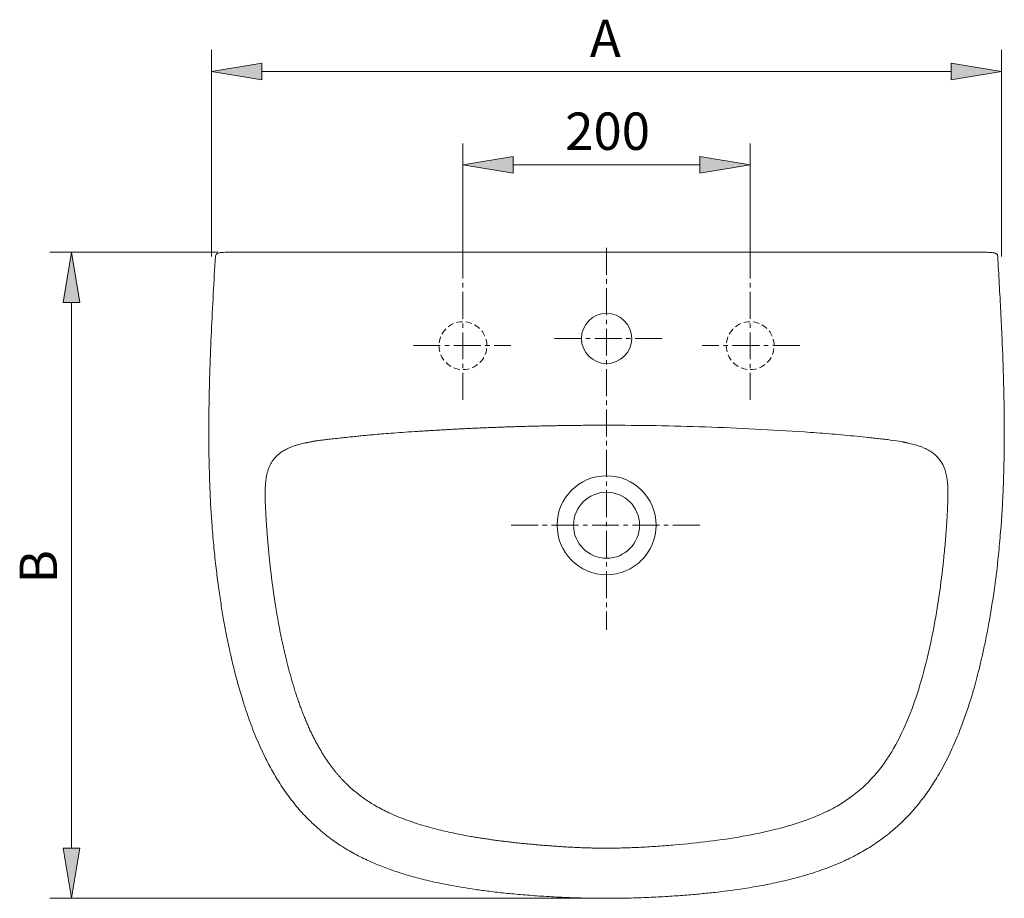
# Model space of a CAD drawing. Units: millimetres. Extents: x 30 to 193, y 52 to 225.
# Drawn here: x 30 to 96, y 52 to 111 of the extents above; entities that cross this region are included whole.
import ezdxf

# ---------------------------------------------------------------- set-up
doc = ezdxf.new("R2010")
doc.units = ezdxf.units.MM
doc.header["$MEASUREMENT"] = 0
for name, pattern in [('AI-Linetype-1', [2.702937, 1.801958, -0.300326, 0.300326, -0.300326]), ('AI-Linetype-18', [0.630685, 0.420457, -0.210228]), ('AI-Linetype-19', [0.630685, 0.420457, -0.210228]), ('AI-Linetype-2', [2.702937, 1.801958, -0.300326, 0.300326, -0.300326]), ('AI-Linetype-3', [2.702937, 1.801958, -0.300326, 0.300326, -0.300326]), ('AI-Linetype-4', [2.702937, 1.801958, -0.300326, 0.300326, -0.300326]), ('AI-Linetype-5', [2.702937, 1.801958, -0.300326, 0.300326, -0.300326]), ('AI-Linetype-6', [2.702937, 1.801958, -0.300326, 0.300326, -0.300326]), ('AI-Linetype-7', [2.702937, 1.801958, -0.300326, 0.300326, -0.300326])]:
    doc.linetypes.add(name, pattern=pattern)
for name, color, linetype in [('COTAS', 7, 'Continuous'), ('EJES', 7, 'Continuous'), ('PE_U+00C7A', 7, 'Continuous')]:
    doc.layers.add(name, color=color, linetype=linetype)

# ---------------------------------------------------------------- blocks, each defined once
blk = doc.blocks.new('block 37')
at = {"color": 7, "lineweight": 9, "true_color": 0xffffff}
blk.add_open_spline([(42.989, 77.266), (43.029, 76.778), (43.068, 76.29), (43.115, 75.803), (43.158, 75.35), (43.206, 74.897), (43.26, 74.445), (43.309, 74.027), (43.362, 73.61), (43.419, 73.193), (43.472, 72.809), (43.528, 72.426), (43.588, 72.044), (43.643, 71.695), (43.701, 71.346), (43.762, 70.999), (43.818, 70.684), (43.876, 70.369), (43.937, 70.056), (43.992, 69.775), (44.049, 69.495), (44.109, 69.215), (44.157, 68.988), (44.207, 68.76), (44.259, 68.534), (44.305, 68.334), (44.352, 68.134), (44.4, 67.935), (44.447, 67.742), (44.496, 67.55), (44.545, 67.357), (44.595, 67.164), (44.646, 66.971), (44.699, 66.779), (44.752, 66.586), (44.807, 66.393), (44.863, 66.2), (44.919, 66.006), (44.977, 65.813), (45.037, 65.62), (45.175, 65.178), (45.322, 64.738), (45.479, 64.303), (45.639, 63.86), (45.81, 63.422), (45.994, 62.989), (46.179, 62.552), (46.377, 62.121), (46.59, 61.698), (46.751, 61.378), (46.92, 61.062), (47.098, 60.752), (47.278, 60.439), (47.468, 60.131), (47.667, 59.83), (47.869, 59.525), (48.081, 59.228), (48.304, 58.939), (48.527, 58.65), (48.759, 58.371), (49.003, 58.101), (49.247, 57.832), (49.501, 57.573), (49.766, 57.326), (50.031, 57.078), (50.306, 56.841), (50.59, 56.616), (50.877, 56.389), (51.174, 56.174), (51.478, 55.972), (51.782, 55.771), (52.094, 55.582), (52.412, 55.405), (52.725, 55.231), (53.045, 55.069), (53.369, 54.918), (53.683, 54.771), (54.001, 54.635), (54.323, 54.508), (54.634, 54.386), (54.949, 54.271), (55.266, 54.165), (55.573, 54.062), (55.881, 53.966), (56.192, 53.876), (56.36, 53.827), (56.529, 53.781), (56.699, 53.735), (56.865, 53.691), (57.031, 53.648), (57.198, 53.607), (57.369, 53.565), (57.539, 53.525), (57.711, 53.486), (57.908, 53.441), (58.105, 53.398), (58.303, 53.357), (58.529, 53.311), (58.755, 53.266), (58.981, 53.224), (59.235, 53.177), (59.49, 53.132), (59.745, 53.09), (60.028, 53.043), (60.311, 53), (60.595, 52.958), (60.906, 52.913), (61.218, 52.872), (61.531, 52.833), (61.888, 52.789), (62.246, 52.748), (62.604, 52.711), (62.992, 52.671), (63.381, 52.635), (63.771, 52.602), (64.191, 52.567), (64.611, 52.535), (65.032, 52.508), (65.483, 52.478), (65.935, 52.454), (66.387, 52.433), (66.87, 52.411), (67.353, 52.393), (67.836, 52.383), (68.351, 52.372), (68.866, 52.368), (69.381, 52.364)], degree=3, knots=[0, 0, 0, 0, 1, 1, 1, 2, 2, 2, 3, 3, 3, 4, 4, 4, 5, 5, 5, 6, 6, 6, 7, 7, 7, 8, 8, 8, 9, 9, 9, 10, 10, 10, 11, 11, 11, 12, 12, 12, 13, 13, 13, 14, 14, 14, 15, 15, 15, 16, 16, 16, 17, 17, 17, 18, 18, 18, 19, 19, 19, 20, 20, 20, 21, 21, 21, 22, 22, 22, 23, 23, 23, 24, 24, 24, 25, 25, 25, 26, 26, 26, 27, 27, 27, 28, 28, 28, 29, 29, 29, 30, 30, 30, 31, 31, 31, 32, 32, 32, 33, 33, 33, 34, 34, 34, 35, 35, 35, 36, 36, 36, 37, 37, 37, 38, 38, 38, 39, 39, 39, 40, 40, 40, 41, 41, 41, 42, 42, 42, 42], dxfattribs=at)
blk = doc.blocks.new('block 38')
at = {"color": 7, "lineweight": 9, "true_color": 0xffffff}
blk.add_open_spline([(69.381, 52.364), (69.87, 52.368), (70.359, 52.371), (70.848, 52.381), (71.303, 52.39), (71.757, 52.406), (72.212, 52.425), (72.632, 52.444), (73.051, 52.465), (73.471, 52.491), (73.857, 52.515), (74.242, 52.542), (74.627, 52.572), (74.978, 52.6), (75.33, 52.63), (75.68, 52.664), (75.997, 52.694), (76.314, 52.726), (76.631, 52.762), (76.914, 52.793), (77.196, 52.827), (77.478, 52.864), (77.707, 52.893), (77.936, 52.925), (78.164, 52.958), (78.366, 52.987), (78.567, 53.017), (78.768, 53.049), (78.963, 53.08), (79.158, 53.113), (79.352, 53.147), (79.548, 53.181), (79.744, 53.217), (79.939, 53.254), (80.136, 53.292), (80.333, 53.331), (80.529, 53.372), (80.727, 53.413), (80.924, 53.456), (81.121, 53.502), (81.575, 53.606), (82.027, 53.721), (82.475, 53.849), (82.933, 53.979), (83.387, 54.123), (83.835, 54.282), (84.286, 54.442), (84.732, 54.619), (85.168, 54.815), (85.497, 54.962), (85.821, 55.121), (86.139, 55.29), (86.46, 55.462), (86.774, 55.645), (87.081, 55.84), (87.389, 56.037), (87.689, 56.246), (87.98, 56.467), (88.269, 56.687), (88.549, 56.919), (88.818, 57.162), (89.087, 57.405), (89.346, 57.658), (89.594, 57.922), (89.843, 58.188), (90.081, 58.463), (90.308, 58.747), (90.536, 59.033), (90.753, 59.328), (90.959, 59.629), (91.164, 59.928), (91.359, 60.234), (91.544, 60.546), (91.784, 60.951), (92.008, 61.367), (92.218, 61.789), (92.418, 62.191), (92.604, 62.6), (92.779, 63.013), (92.945, 63.407), (93.101, 63.806), (93.248, 64.207), (93.308, 64.371), (93.366, 64.534), (93.423, 64.699), (93.478, 64.86), (93.533, 65.022), (93.586, 65.184), (93.64, 65.35), (93.693, 65.517), (93.744, 65.684), (93.804, 65.877), (93.862, 66.071), (93.918, 66.265), (93.982, 66.486), (94.044, 66.709), (94.105, 66.931), (94.172, 67.182), (94.237, 67.433), (94.3, 67.685), (94.37, 67.965), (94.437, 68.245), (94.501, 68.526), (94.572, 68.835), (94.639, 69.144), (94.704, 69.454), (94.777, 69.808), (94.847, 70.162), (94.913, 70.518), (94.984, 70.903), (95.051, 71.289), (95.115, 71.676), (95.183, 72.093), (95.247, 72.51), (95.306, 72.929), (95.37, 73.378), (95.428, 73.827), (95.483, 74.278), (95.541, 74.759), (95.594, 75.241), (95.64, 75.723), (95.689, 76.237), (95.731, 76.752), (95.773, 77.266)], degree=3, knots=[0, 0, 0, 0, 1, 1, 1, 2, 2, 2, 3, 3, 3, 4, 4, 4, 5, 5, 5, 6, 6, 6, 7, 7, 7, 8, 8, 8, 9, 9, 9, 10, 10, 10, 11, 11, 11, 12, 12, 12, 13, 13, 13, 14, 14, 14, 15, 15, 15, 16, 16, 16, 17, 17, 17, 18, 18, 18, 19, 19, 19, 20, 20, 20, 21, 21, 21, 22, 22, 22, 23, 23, 23, 24, 24, 24, 25, 25, 25, 26, 26, 26, 27, 27, 27, 28, 28, 28, 29, 29, 29, 30, 30, 30, 31, 31, 31, 32, 32, 32, 33, 33, 33, 34, 34, 34, 35, 35, 35, 36, 36, 36, 37, 37, 37, 38, 38, 38, 39, 39, 39, 40, 40, 40, 41, 41, 41, 41], dxfattribs=at)
blk = doc.blocks.new('block 39')
at = {"color": 7, "lineweight": 9, "true_color": 0xffffff}
blk.add_open_spline([(95.867, 78.723), (95.885, 79.067), (95.902, 79.412), (95.917, 79.757), (95.933, 80.137), (95.946, 80.518), (95.956, 80.899), (95.968, 81.317), (95.976, 81.734), (95.982, 82.151), (95.989, 82.604), (95.992, 83.058), (95.992, 83.511), (95.992, 84), (95.989, 84.489), (95.983, 84.978), (95.976, 85.504), (95.966, 86.029), (95.953, 86.554), (95.94, 87.082), (95.924, 87.611), (95.906, 88.139), (95.886, 88.699), (95.864, 89.259), (95.84, 89.819), (95.814, 90.411), (95.785, 91.003), (95.755, 91.595), (95.723, 92.218), (95.689, 92.841), (95.654, 93.464), (95.62, 94.078), (95.584, 94.693), (95.552, 95.305)], degree=3, knots=[0, 0, 0, 0, 1, 1, 1, 2, 2, 2, 3, 3, 3, 4, 4, 4, 5, 5, 5, 6, 6, 6, 7, 7, 7, 8, 8, 8, 9, 9, 9, 10, 10, 10, 11, 11, 11, 11], dxfattribs=at)
blk = doc.blocks.new('block 40')
at = {"color": 7, "lineweight": 9, "true_color": 0xffffff}
blk.add_open_spline([(43.21, 95.305), (43.165, 94.471), (43.117, 93.634), (43.071, 92.797), (43.025, 91.947), (42.981, 91.097), (42.942, 90.247), (42.904, 89.424), (42.871, 88.601), (42.844, 87.777), (42.818, 86.982), (42.798, 86.186), (42.785, 85.39), (42.773, 84.622), (42.768, 83.854), (42.771, 83.086), (42.774, 82.345), (42.784, 81.604), (42.807, 80.863), (42.829, 80.149), (42.862, 79.436), (42.895, 78.723)], degree=3, knots=[0, 0, 0, 0, 1, 1, 1, 2, 2, 2, 3, 3, 3, 4, 4, 4, 5, 5, 5, 6, 6, 6, 7, 7, 7, 7], dxfattribs=at)
blk = doc.blocks.new('block 41')
at = {"color": 7, "lineweight": 9, "true_color": 0xffffff}
blk.add_lwpolyline([(42.895, 78.723), (42.989, 77.266)], dxfattribs=at)
blk = doc.blocks.new('block 42')
at = {"color": 7, "lineweight": 9, "true_color": 0xffffff}
blk.add_lwpolyline([(95.773, 77.266), (95.867, 78.723)], dxfattribs=at)
blk = doc.blocks.new('block 43')
at = {"color": 7, "lineweight": 9, "true_color": 0xffffff}
blk.add_open_spline([(43.867, 95.579), (43.798, 95.574), (43.729, 95.573), (43.662, 95.569), (43.591, 95.565), (43.522, 95.557), (43.461, 95.542), (43.428, 95.534), (43.397, 95.524), (43.368, 95.51), (43.34, 95.496), (43.314, 95.479), (43.291, 95.459), (43.269, 95.439), (43.249, 95.416), (43.236, 95.389), (43.224, 95.363), (43.217, 95.334), (43.21, 95.305)], degree=3, knots=[0, 0, 0, 0, 1, 1, 1, 2, 2, 2, 3, 3, 3, 4, 4, 4, 5, 5, 5, 6, 6, 6, 6], dxfattribs=at)
blk = doc.blocks.new('block 44')
at = {"color": 7, "lineweight": 9, "true_color": 0xffffff}
blk.add_open_spline([(95.552, 95.305), (95.551, 95.315), (95.55, 95.325), (95.549, 95.336), (95.547, 95.346), (95.544, 95.356), (95.541, 95.366), (95.534, 95.388), (95.524, 95.407), (95.513, 95.423), (95.5, 95.443), (95.485, 95.458), (95.468, 95.471), (95.447, 95.487), (95.425, 95.499), (95.401, 95.509), (95.372, 95.521), (95.34, 95.53), (95.305, 95.537), (95.267, 95.545), (95.225, 95.551), (95.18, 95.556), (95.135, 95.561), (95.088, 95.565), (95.04, 95.568), (94.992, 95.571), (94.944, 95.572), (94.895, 95.579)], degree=3, knots=[0, 0, 0, 0, 1, 1, 1, 2, 2, 2, 3, 3, 3, 4, 4, 4, 5, 5, 5, 6, 6, 6, 7, 7, 7, 8, 8, 8, 9, 9, 9, 9], dxfattribs=at)
blk = doc.blocks.new('block 45')
at = {"color": 7, "lineweight": 9, "true_color": 0xffffff}
blk.add_open_spline([(43.867, 95.579), (44.004, 95.579), (44.141, 95.579), (44.278, 95.579), (44.483, 95.579), (44.688, 95.579), (44.892, 95.579), (45.164, 95.579), (45.436, 95.579), (45.708, 95.579), (46.045, 95.579), (46.383, 95.579), (46.72, 95.579), (47.122, 95.579), (47.524, 95.579), (47.926, 95.579), (48.39, 95.579), (48.855, 95.579), (49.319, 95.579), (49.844, 95.579), (50.368, 95.579), (50.893, 95.579), (51.475, 95.579), (52.058, 95.579), (52.64, 95.579), (53.278, 95.579), (53.916, 95.579), (54.554, 95.579), (55.244, 95.579), (55.934, 95.579), (56.624, 95.579), (57.751, 95.579), (58.878, 95.579), (60.006, 95.579), (60.943, 95.579), (61.879, 95.579), (62.816, 95.579), (63.575, 95.579), (64.334, 95.579), (65.092, 95.579), (65.684, 95.579), (66.275, 95.579), (66.866, 95.579), (67.297, 95.579), (67.729, 95.579), (68.161, 95.579), (68.439, 95.579), (68.717, 95.579), (68.995, 95.579), (69.124, 95.579), (69.253, 95.579), (69.381, 95.579)], degree=3, knots=[0, 0, 0, 0, 1, 1, 1, 2, 2, 2, 3, 3, 3, 4, 4, 4, 5, 5, 5, 6, 6, 6, 7, 7, 7, 8, 8, 8, 9, 9, 9, 10, 10, 10, 11, 11, 11, 12, 12, 12, 13, 13, 13, 14, 14, 14, 15, 15, 15, 16, 16, 16, 17, 17, 17, 17], dxfattribs=at)
blk = doc.blocks.new('block 46')
at = {"color": 7, "lineweight": 9, "true_color": 0xffffff}
blk.add_open_spline([(46.632, 77.319), (46.638, 77.233), (46.644, 77.148), (46.65, 77.062), (46.657, 76.977), (46.663, 76.892), (46.67, 76.807), (46.676, 76.722), (46.683, 76.638), (46.689, 76.553), (46.696, 76.469), (46.703, 76.385), (46.71, 76.301), (46.717, 76.218), (46.724, 76.134), (46.732, 76.051), (46.739, 75.968), (46.747, 75.885), (46.754, 75.802), (46.762, 75.72), (46.77, 75.638), (46.777, 75.556), (46.785, 75.474), (46.793, 75.392), (46.801, 75.311), (46.81, 75.229), (46.818, 75.148), (46.826, 75.067), (46.835, 74.987), (46.843, 74.906), (46.852, 74.825), (46.86, 74.745), (46.869, 74.665), (46.878, 74.585), (46.887, 74.506), (46.896, 74.427), (46.905, 74.347), (46.914, 74.268), (46.924, 74.189), (46.933, 74.111), (46.943, 74.032), (46.952, 73.954), (46.962, 73.876), (46.971, 73.798), (46.981, 73.72), (46.991, 73.643), (47.001, 73.565), (47.011, 73.488), (47.021, 73.411), (47.031, 73.335), (47.041, 73.258), (47.052, 73.181), (47.062, 73.105), (47.073, 73.029), (47.083, 72.953), (47.094, 72.878), (47.105, 72.803), (47.116, 72.727), (47.126, 72.652), (47.137, 72.577), (47.148, 72.503), (47.159, 72.428), (47.171, 72.354), (47.182, 72.28), (47.193, 72.206), (47.205, 72.132), (47.216, 72.059), (47.228, 71.986), (47.239, 71.912), (47.251, 71.839), (47.263, 71.767), (47.275, 71.694), (47.287, 71.622), (47.298, 71.55), (47.311, 71.478), (47.323, 71.406), (47.335, 71.334), (47.347, 71.263), (47.36, 71.192), (47.372, 71.121), (47.385, 71.05), (47.397, 70.979), (47.41, 70.909), (47.423, 70.839), (47.435, 70.769), (47.448, 70.699), (47.461, 70.629), (47.474, 70.56), (47.487, 70.491), (47.501, 70.422), (47.514, 70.353), (47.527, 70.284), (47.541, 70.216), (47.554, 70.147), (47.567, 70.079), (47.581, 70.012), (47.595, 69.944), (47.608, 69.876), (47.622, 69.809), (47.636, 69.742), (47.65, 69.675), (47.664, 69.608), (47.678, 69.542), (47.692, 69.476), (47.706, 69.41), (47.721, 69.343), (47.735, 69.278), (47.749, 69.212), (47.764, 69.147), (47.778, 69.082), (47.793, 69.017), (47.808, 68.952), (47.822, 68.888), (47.837, 68.823), (47.852, 68.759), (47.867, 68.695), (47.882, 68.632), (47.897, 68.568), (47.912, 68.505), (47.927, 68.442), (47.943, 68.379), (47.958, 68.316), (47.973, 68.253), (47.989, 68.191), (48.004, 68.129), (48.02, 68.067), (48.035, 68.005), (48.051, 67.944), (48.067, 67.882), (48.083, 67.821), (48.098, 67.76), (48.114, 67.699), (48.131, 67.639), (48.147, 67.579), (48.163, 67.518), (48.179, 67.458), (48.195, 67.399), (48.212, 67.339), (48.228, 67.28), (48.245, 67.221), (48.261, 67.162), (48.278, 67.103), (48.294, 67.045), (48.311, 66.986), (48.328, 66.928), (48.345, 66.87), (48.362, 66.813), (48.379, 66.755), (48.396, 66.698), (48.413, 66.641), (48.43, 66.584), (48.448, 66.527), (48.465, 66.471), (48.483, 66.414), (48.5, 66.359), (48.517, 66.303), (48.535, 66.247), (48.553, 66.192), (48.57, 66.136), (48.588, 66.081), (48.606, 66.027), (48.624, 65.972), (48.642, 65.917), (48.66, 65.863), (48.678, 65.809), (48.696, 65.755), (48.714, 65.702), (48.733, 65.649), (48.751, 65.595), (48.769, 65.543), (48.788, 65.49), (48.806, 65.437), (48.825, 65.385), (48.843, 65.333), (48.862, 65.281), (48.881, 65.229), (48.9, 65.178), (48.919, 65.126), (48.937, 65.075), (48.956, 65.025), (48.975, 64.974), (48.994, 64.924), (49.014, 64.873), (49.033, 64.823), (49.052, 64.774), (49.071, 64.724), (49.091, 64.674), (49.11, 64.625), (49.13, 64.577), (49.149, 64.528), (49.169, 64.479), (49.188, 64.431), (49.208, 64.383), (49.228, 64.335), (49.248, 64.287), (49.268, 64.24), (49.287, 64.193), (49.307, 64.146), (49.328, 64.099), (49.348, 64.052), (49.368, 64.006), (49.388, 63.96), (49.408, 63.914), (49.428, 63.868), (49.449, 63.823), (49.469, 63.778), (49.49, 63.733), (49.51, 63.688), (49.531, 63.643), (49.551, 63.599), (49.572, 63.554), (49.593, 63.511), (49.613, 63.467), (49.634, 63.423), (49.655, 63.38), (49.676, 63.337), (49.697, 63.294), (49.718, 63.252), (49.739, 63.209), (49.76, 63.167), (49.781, 63.125), (49.802, 63.083), (49.824, 63.042), (49.845, 63), (49.866, 62.959), (49.888, 62.918), (49.909, 62.878), (49.93, 62.837), (49.952, 62.797), (49.973, 62.757), (49.995, 62.717), (50.017, 62.678), (50.038, 62.639), (50.06, 62.6), (50.081, 62.561), (50.103, 62.522), (50.125, 62.484), (50.147, 62.445), (50.168, 62.407), (50.19, 62.37), (50.212, 62.332), (50.234, 62.295), (50.256, 62.258), (50.278, 62.221), (50.3, 62.184), (50.322, 62.148), (50.344, 62.112), (50.366, 62.076), (50.388, 62.04), (50.41, 62.004), (50.432, 61.969), (50.454, 61.934), (50.477, 61.899), (50.499, 61.865), (50.521, 61.83), (50.543, 61.796), (50.565, 61.762), (50.588, 61.728), (50.61, 61.695), (50.632, 61.661), (50.654, 61.628), (50.677, 61.595), (50.699, 61.563), (50.721, 61.53), (50.744, 61.498), (50.766, 61.466), (50.788, 61.434), (50.811, 61.403), (50.833, 61.371), (50.855, 61.34), (50.877, 61.309), (50.9, 61.279), (50.922, 61.248), (50.944, 61.218), (50.967, 61.188), (50.989, 61.158), (51.011, 61.128), (51.033, 61.099), (51.056, 61.07), (51.078, 61.041), (51.1, 61.012), (51.122, 60.984), (51.145, 60.955), (51.167, 60.927), (51.189, 60.899), (51.211, 60.872), (51.233, 60.844), (51.256, 60.817), (51.278, 60.79), (51.3, 60.763), (51.322, 60.737), (51.344, 60.71), (51.366, 60.684), (51.388, 60.658), (51.41, 60.632), (51.432, 60.607), (51.454, 60.581), (51.476, 60.556), (51.498, 60.531), (51.52, 60.507), (51.542, 60.482), (51.563, 60.458), (51.585, 60.434), (51.607, 60.41), (51.628, 60.386), (51.65, 60.363), (51.672, 60.339), (51.693, 60.316), (51.715, 60.293), (51.736, 60.271), (51.757, 60.248), (51.779, 60.226), (51.8, 60.204), (51.821, 60.182), (51.843, 60.16), (51.864, 60.139), (51.885, 60.117), (51.906, 60.096), (51.927, 60.075), (51.948, 60.055), (51.969, 60.034), (51.99, 60.014), (52.078, 59.927), (52.169, 59.843), (52.26, 59.76), (52.392, 59.642), (52.526, 59.528), (52.664, 59.417), (52.843, 59.273), (53.027, 59.136), (53.215, 59.005), (53.447, 58.845), (53.686, 58.694), (53.93, 58.553), (54.219, 58.386), (54.517, 58.233), (54.82, 58.091), (55.17, 57.927), (55.527, 57.779), (55.89, 57.643), (56.265, 57.503), (56.646, 57.377), (57.03, 57.261), (57.401, 57.149), (57.774, 57.047), (58.15, 56.954), (58.512, 56.864), (58.876, 56.781), (59.242, 56.706), (59.594, 56.633), (59.947, 56.566), (60.301, 56.504), (60.408, 56.485), (60.515, 56.467), (60.623, 56.449), (60.731, 56.431), (60.839, 56.414), (60.947, 56.396), (61.056, 56.379), (61.165, 56.362), (61.274, 56.346), (61.383, 56.329), (61.493, 56.313), (61.602, 56.298), (61.713, 56.282), (61.823, 56.266), (61.934, 56.251), (62.045, 56.236), (62.156, 56.221), (62.267, 56.207), (62.379, 56.193), (62.491, 56.179), (62.603, 56.165), (62.715, 56.151), (62.828, 56.138), (62.94, 56.125), (63.054, 56.112), (63.167, 56.099), (63.28, 56.086), (63.394, 56.074), (63.508, 56.062), (63.622, 56.05), (63.737, 56.038), (63.852, 56.027), (63.967, 56.015), (64.082, 56.004), (64.198, 55.993), (64.313, 55.983), (64.429, 55.972), (64.545, 55.962), (64.662, 55.951), (64.778, 55.941), (64.895, 55.931), (65.012, 55.922), (65.13, 55.912), (65.247, 55.902), (65.365, 55.893), (65.483, 55.884), (65.601, 55.875), (65.72, 55.866), (65.839, 55.857), (65.957, 55.849), (66.076, 55.841), (66.196, 55.832), (66.316, 55.824), (66.435, 55.817), (66.556, 55.809), (66.676, 55.802), (66.796, 55.795), (66.917, 55.788), (67.038, 55.782), (67.159, 55.776), (67.281, 55.77), (67.403, 55.764), (67.524, 55.759), (67.647, 55.753), (67.769, 55.749), (67.892, 55.744), (68.015, 55.74), (68.138, 55.736), (68.261, 55.733), (68.385, 55.729), (68.508, 55.726), (68.632, 55.724), (68.757, 55.722), (68.881, 55.72), (69.005, 55.719), (69.131, 55.717), (69.256, 55.717), (69.381, 55.717)], degree=3, knots=[0, 0, 0, 0, 1, 1, 1, 2, 2, 2, 3, 3, 3, 4, 4, 4, 5, 5, 5, 6, 6, 6, 7, 7, 7, 8, 8, 8, 9, 9, 9, 10, 10, 10, 11, 11, 11, 12, 12, 12, 13, 13, 13, 14, 14, 14, 15, 15, 15, 16, 16, 16, 17, 17, 17, 18, 18, 18, 19, 19, 19, 20, 20, 20, 21, 21, 21, 22, 22, 22, 23, 23, 23, 24, 24, 24, 25, 25, 25, 26, 26, 26, 27, 27, 27, 28, 28, 28, 29, 29, 29, 30, 30, 30, 31, 31, 31, 32, 32, 32, 33, 33, 33, 34, 34, 34, 35, 35, 35, 36, 36, 36, 37, 37, 37, 38, 38, 38, 39, 39, 39, 40, 40, 40, 41, 41, 41, 42, 42, 42, 43, 43, 43, 44, 44, 44, 45, 45, 45, 46, 46, 46, 47, 47, 47, 48, 48, 48, 49, 49, 49, 50, 50, 50, 51, 51, 51, 52, 52, 52, 53, 53, 53, 54, 54, 54, 55, 55, 55, 56, 56, 56, 57, 57, 57, 58, 58, 58, 59, 59, 59, 60, 60, 60, 61, 61, 61, 62, 62, 62, 63, 63, 63, 64, 64, 64, 65, 65, 65, 66, 66, 66, 67, 67, 67, 68, 68, 68, 69, 69, 69, 70, 70, 70, 71, 71, 71, 72, 72, 72, 73, 73, 73, 74, 74, 74, 75, 75, 75, 76, 76, 76, 77, 77, 77, 78, 78, 78, 79, 79, 79, 80, 80, 80, 81, 81, 81, 82, 82, 82, 83, 83, 83, 84, 84, 84, 85, 85, 85, 86, 86, 86, 87, 87, 87, 88, 88, 88, 89, 89, 89, 90, 90, 90, 91, 91, 91, 92, 92, 92, 93, 93, 93, 94, 94, 94, 95, 95, 95, 96, 96, 96, 97, 97, 97, 98, 98, 98, 99, 99, 99, 100, 100, 100, 101, 101, 101, 102, 102, 102, 103, 103, 103, 104, 104, 104, 105, 105, 105, 106, 106, 106, 107, 107, 107, 108, 108, 108, 109, 109, 109, 110, 110, 110, 111, 111, 111, 112, 112, 112, 113, 113, 113, 114, 114, 114, 115, 115, 115, 116, 116, 116, 117, 117, 117, 118, 118, 118, 119, 119, 119, 120, 120, 120, 121, 121, 121, 122, 122, 122, 123, 123, 123, 124, 124, 124, 125, 125, 125, 126, 126, 126, 127, 127, 127, 128, 128, 128, 129, 129, 129, 130, 130, 130, 131, 131, 131, 132, 132, 132, 133, 133, 133, 134, 134, 134, 135, 135, 135, 136, 136, 136, 137, 137, 137, 138, 138, 138, 139, 139, 139, 140, 140, 140, 141, 141, 141, 142, 142, 142, 143, 143, 143, 143], dxfattribs=at)
blk = doc.blocks.new('block 47')
at = {"color": 7, "lineweight": 9, "true_color": 0xffffff}
blk.add_open_spline([(92.13, 77.319), (92.102, 76.926), (92.071, 76.534), (92.038, 76.144), (92.004, 75.753), (91.967, 75.363), (91.926, 74.973), (91.844, 74.194), (91.747, 73.417), (91.634, 72.643), (91.521, 71.868), (91.392, 71.097), (91.244, 70.329), (91.095, 69.561), (90.927, 68.795), (90.736, 68.041), (90.545, 67.287), (90.33, 66.542), (90.085, 65.812), (89.84, 65.081), (89.564, 64.364), (89.243, 63.668), (88.923, 62.972), (88.554, 62.294), (88.135, 61.668), (87.715, 61.041), (87.245, 60.464), (86.701, 59.945), (86.157, 59.425), (85.561, 58.982), (84.92, 58.604), (84.599, 58.415), (84.265, 58.241), (83.923, 58.082), (83.58, 57.922), (83.229, 57.777), (82.875, 57.645), (82.522, 57.512), (82.164, 57.392), (81.804, 57.282), (81.443, 57.172), (81.08, 57.072), (80.715, 56.979), (79.984, 56.795), (79.245, 56.642), (78.499, 56.511), (77.753, 56.379), (77.002, 56.27), (76.247, 56.176), (75.492, 56.083), (74.732, 56.006), (73.968, 55.94), (73.587, 55.907), (73.204, 55.877), (72.822, 55.85), (72.439, 55.823), (72.057, 55.799), (71.674, 55.779), (71.291, 55.76), (70.909, 55.744), (70.527, 55.733), (70.336, 55.728), (70.145, 55.724), (69.955, 55.721), (69.764, 55.719), (69.573, 55.718), (69.381, 55.717)], degree=3, knots=[0, 0, 0, 0, 1, 1, 1, 2, 2, 2, 3, 3, 3, 4, 4, 4, 5, 5, 5, 6, 6, 6, 7, 7, 7, 8, 8, 8, 9, 9, 9, 10, 10, 10, 11, 11, 11, 12, 12, 12, 13, 13, 13, 14, 14, 14, 15, 15, 15, 16, 16, 16, 17, 17, 17, 18, 18, 18, 19, 19, 19, 20, 20, 20, 21, 21, 21, 22, 22, 22, 22], dxfattribs=at)
blk = doc.blocks.new('block 48')
at = {"color": 7, "lineweight": 9, "true_color": 0xffffff}
blk.add_open_spline([(69.381, 84.008), (70.486, 84.007), (71.589, 83.999), (72.693, 83.98), (73.797, 83.962), (74.901, 83.933), (76.004, 83.896), (78.211, 83.82), (80.417, 83.707), (82.619, 83.558), (83.17, 83.521), (83.72, 83.481), (84.269, 83.437), (84.818, 83.393), (85.365, 83.344), (85.912, 83.29), (86.185, 83.262), (86.459, 83.233), (86.732, 83.203), (86.869, 83.188), (87.006, 83.173), (87.144, 83.157), (87.281, 83.142), (87.418, 83.127), (87.556, 83.111), (87.694, 83.096), (87.833, 83.081), (87.971, 83.066), (88.108, 83.051), (88.245, 83.036), (88.379, 83.02), (88.646, 82.989), (88.902, 82.953), (89.151, 82.901), (89.167, 82.898), (89.182, 82.895), (89.198, 82.891), (89.205, 82.89), (89.213, 82.888), (89.221, 82.886), (89.228, 82.885), (89.236, 82.883), (89.245, 82.881), (89.249, 82.88), (89.254, 82.879), (89.259, 82.878), (89.264, 82.877), (89.27, 82.875), (89.276, 82.874), (89.288, 82.872), (89.301, 82.869), (89.312, 82.867), (89.318, 82.866), (89.323, 82.865), (89.328, 82.864), (89.333, 82.863), (89.337, 82.862), (89.341, 82.861), (89.349, 82.86), (89.357, 82.858), (89.364, 82.857), (89.379, 82.854), (89.395, 82.851), (89.411, 82.848), (89.426, 82.845), (89.443, 82.841), (89.459, 82.838), (89.491, 82.831), (89.524, 82.825), (89.556, 82.818), (89.684, 82.79), (89.809, 82.761), (89.931, 82.728), (90.177, 82.662), (90.415, 82.582), (90.635, 82.485), (90.744, 82.436), (90.85, 82.383), (90.95, 82.325), (91.05, 82.267), (91.144, 82.204), (91.234, 82.136), (91.323, 82.067), (91.408, 81.992), (91.486, 81.913), (91.563, 81.833), (91.633, 81.749), (91.698, 81.66), (91.826, 81.481), (91.929, 81.279), (92.006, 81.061), (92.083, 80.842), (92.135, 80.606), (92.168, 80.358), (92.235, 79.864), (92.228, 79.333), (92.209, 78.783)], degree=3, knots=[0, 0, 0, 0, 1, 1, 1, 2, 2, 2, 3, 3, 3, 4, 4, 4, 5, 5, 5, 6, 6, 6, 7, 7, 7, 8, 8, 8, 9, 9, 9, 10, 10, 10, 11, 11, 11, 12, 12, 12, 13, 13, 13, 14, 14, 14, 15, 15, 15, 16, 16, 16, 17, 17, 17, 18, 18, 18, 19, 19, 19, 20, 20, 20, 21, 21, 21, 22, 22, 22, 23, 23, 23, 24, 24, 24, 25, 25, 25, 26, 26, 26, 27, 27, 27, 28, 28, 28, 29, 29, 29, 30, 30, 30, 31, 31, 31, 32, 32, 32, 32], dxfattribs=at)
blk = doc.blocks.new('block 49')
at = {"color": 7, "lineweight": 9, "true_color": 0xffffff}
blk.add_open_spline([(69.381, 84.008), (69.23, 84.008), (69.079, 84.008), (68.928, 84.007), (68.779, 84.007), (68.629, 84.007), (68.48, 84.006), (68.332, 84.005), (68.184, 84.004), (68.037, 84.004), (67.891, 84.003), (67.745, 84.001), (67.599, 84), (67.454, 83.999), (67.31, 83.997), (67.166, 83.996), (67.023, 83.994), (66.88, 83.992), (66.738, 83.99), (66.597, 83.989), (66.456, 83.987), (66.315, 83.984), (66.176, 83.982), (66.037, 83.98), (65.897, 83.977), (65.76, 83.975), (65.622, 83.972), (65.485, 83.969), (65.349, 83.967), (65.213, 83.964), (65.078, 83.961), (64.943, 83.958), (64.809, 83.955), (64.675, 83.952), (64.543, 83.948), (64.41, 83.945), (64.278, 83.941), (64.147, 83.938), (64.017, 83.934), (63.886, 83.931), (63.757, 83.927), (63.628, 83.923), (63.499, 83.919), (63.372, 83.916), (63.244, 83.912), (63.117, 83.907), (62.992, 83.903), (62.866, 83.899), (62.74, 83.895), (62.617, 83.891), (62.493, 83.886), (62.369, 83.882), (62.247, 83.877), (62.125, 83.873), (62.002, 83.868), (61.882, 83.864), (61.761, 83.859), (61.641, 83.854), (61.522, 83.849), (61.403, 83.844), (61.285, 83.84), (61.168, 83.835), (61.051, 83.83), (60.934, 83.825), (60.818, 83.819), (60.703, 83.814), (60.588, 83.809), (60.474, 83.804), (60.36, 83.799), (60.247, 83.793), (60.135, 83.788), (60.023, 83.783), (59.911, 83.777), (59.801, 83.772), (59.69, 83.766), (59.58, 83.761), (59.472, 83.755), (59.363, 83.75), (59.255, 83.744), (59.148, 83.738), (59.041, 83.733), (58.934, 83.727), (58.829, 83.721), (58.724, 83.715), (58.619, 83.71), (58.515, 83.704), (58.412, 83.698), (58.309, 83.692), (58.207, 83.686), (58.105, 83.681), (58.004, 83.675), (57.904, 83.669), (57.804, 83.663), (57.704, 83.657), (57.605, 83.651), (57.507, 83.645), (57.409, 83.639), (57.312, 83.633), (57.216, 83.627), (57.119, 83.621), (57.024, 83.615), (56.929, 83.609), (56.834, 83.603), (56.741, 83.597), (56.648, 83.591), (56.555, 83.585), (56.272, 83.567), (55.988, 83.548), (55.705, 83.528), (55.457, 83.51), (55.208, 83.492), (54.96, 83.473), (54.747, 83.457), (54.534, 83.44), (54.32, 83.423), (54.142, 83.408), (53.964, 83.393), (53.786, 83.377), (53.642, 83.365), (53.499, 83.352), (53.356, 83.338), (53.237, 83.327), (53.117, 83.316), (52.998, 83.304), (52.869, 83.292), (52.741, 83.279), (52.612, 83.265), (52.475, 83.251), (52.337, 83.236), (52.2, 83.222), (52.053, 83.206), (51.906, 83.189), (51.76, 83.173), (51.588, 83.154), (51.417, 83.135), (51.245, 83.116), (51.1, 83.099), (50.954, 83.083), (50.808, 83.067), (50.688, 83.054), (50.568, 83.041), (50.448, 83.028), (50.354, 83.017), (50.259, 83.006), (50.165, 82.994), (50.136, 82.99), (50.106, 82.986), (50.077, 82.982), (50.047, 82.977), (50.018, 82.973), (49.988, 82.969), (49.959, 82.964), (49.929, 82.96), (49.9, 82.955), (49.871, 82.95), (49.841, 82.945), (49.812, 82.94), (49.783, 82.935), (49.754, 82.929), (49.724, 82.924), (49.695, 82.918), (49.666, 82.913), (49.637, 82.907), (49.608, 82.901), (49.579, 82.895), (49.55, 82.888), (49.521, 82.882), (49.492, 82.875), (49.463, 82.869), (49.434, 82.863), (49.405, 82.858), (49.375, 82.853), (49.357, 82.849), (49.339, 82.845), (49.321, 82.842), (49.293, 82.836), (49.265, 82.83), (49.236, 82.824), (49.198, 82.816), (49.16, 82.808), (49.121, 82.799), (49.073, 82.788), (49.024, 82.777), (48.976, 82.765), (48.918, 82.751), (48.859, 82.736), (48.801, 82.72), (48.733, 82.701), (48.665, 82.681), (48.598, 82.66), (48.524, 82.637), (48.45, 82.612), (48.377, 82.585), (48.3, 82.557), (48.223, 82.526), (48.148, 82.494), (48.068, 82.459), (47.99, 82.421), (47.913, 82.381), (47.832, 82.338), (47.753, 82.292), (47.677, 82.241), (47.596, 82.188), (47.519, 82.131), (47.446, 82.069), (47.368, 82.005), (47.295, 81.935), (47.228, 81.861), (47.178, 81.806), (47.13, 81.749), (47.086, 81.689), (47.041, 81.629), (46.999, 81.567), (46.961, 81.502), (46.922, 81.437), (46.886, 81.369), (46.854, 81.3), (46.821, 81.23), (46.792, 81.159), (46.766, 81.086), (46.739, 81.013), (46.715, 80.939), (46.694, 80.863), (46.673, 80.787), (46.655, 80.71), (46.639, 80.633), (46.624, 80.554), (46.61, 80.475), (46.599, 80.396), (46.582, 80.278), (46.57, 80.159), (46.561, 80.039), (46.553, 79.934), (46.548, 79.829), (46.544, 79.724), (46.542, 79.632), (46.54, 79.541), (46.54, 79.45), (46.54, 79.373), (46.541, 79.296), (46.542, 79.219), (46.543, 79.156), (46.544, 79.094), (46.546, 79.031), (46.547, 78.982), (46.548, 78.934), (46.55, 78.886), (46.551, 78.851), (46.552, 78.817), (46.553, 78.783)], degree=3, knots=[0, 0, 0, 0, 1, 1, 1, 2, 2, 2, 3, 3, 3, 4, 4, 4, 5, 5, 5, 6, 6, 6, 7, 7, 7, 8, 8, 8, 9, 9, 9, 10, 10, 10, 11, 11, 11, 12, 12, 12, 13, 13, 13, 14, 14, 14, 15, 15, 15, 16, 16, 16, 17, 17, 17, 18, 18, 18, 19, 19, 19, 20, 20, 20, 21, 21, 21, 22, 22, 22, 23, 23, 23, 24, 24, 24, 25, 25, 25, 26, 26, 26, 27, 27, 27, 28, 28, 28, 29, 29, 29, 30, 30, 30, 31, 31, 31, 32, 32, 32, 33, 33, 33, 34, 34, 34, 35, 35, 35, 36, 36, 36, 37, 37, 37, 38, 38, 38, 39, 39, 39, 40, 40, 40, 41, 41, 41, 42, 42, 42, 43, 43, 43, 44, 44, 44, 45, 45, 45, 46, 46, 46, 47, 47, 47, 48, 48, 48, 49, 49, 49, 50, 50, 50, 51, 51, 51, 52, 52, 52, 53, 53, 53, 54, 54, 54, 55, 55, 55, 56, 56, 56, 57, 57, 57, 58, 58, 58, 59, 59, 59, 60, 60, 60, 61, 61, 61, 62, 62, 62, 63, 63, 63, 64, 64, 64, 65, 65, 65, 66, 66, 66, 67, 67, 67, 68, 68, 68, 69, 69, 69, 70, 70, 70, 71, 71, 71, 72, 72, 72, 73, 73, 73, 74, 74, 74, 75, 75, 75, 76, 76, 76, 77, 77, 77, 78, 78, 78, 79, 79, 79, 80, 80, 80, 81, 81, 81, 82, 82, 82, 83, 83, 83, 83], dxfattribs=at)
blk = doc.blocks.new('block 50')
at = {"color": 7, "lineweight": 9, "true_color": 0xffffff}
blk.add_open_spline([(92.209, 78.783), (92.191, 78.297), (92.164, 77.809), (92.13, 77.319)], degree=3, dxfattribs=at)
blk = doc.blocks.new('block 51')
at = {"color": 7, "lineweight": 9, "true_color": 0xffffff}
blk.add_open_spline([(46.553, 78.783), (46.555, 78.73), (46.557, 78.677), (46.559, 78.624), (46.562, 78.565), (46.564, 78.506), (46.567, 78.448), (46.57, 78.384), (46.573, 78.319), (46.576, 78.255), (46.58, 78.186), (46.583, 78.116), (46.587, 78.046), (46.591, 77.971), (46.595, 77.896), (46.6, 77.82), (46.605, 77.739), (46.61, 77.659), (46.615, 77.578), (46.621, 77.492), (46.626, 77.405), (46.632, 77.319)], degree=3, knots=[0, 0, 0, 0, 1, 1, 1, 2, 2, 2, 3, 3, 3, 4, 4, 4, 5, 5, 5, 6, 6, 6, 7, 7, 7, 7], dxfattribs=at)
blk = doc.blocks.new('block 52')
at = {"color": 7, "lineweight": 9, "true_color": 0xffffff}
blk.add_lwpolyline([(43.867, 95.579), (94.895, 95.579)], dxfattribs=at)
blk = doc.blocks.new('block 53')
at = {"color": 7, "lineweight": 9, "true_color": 0xffffff}
blk.add_open_spline([(67.699, 89.812), (67.699, 90.741), (68.452, 91.494), (69.381, 91.494), (70.31, 91.494), (71.063, 90.741), (71.063, 89.812), (71.063, 88.884), (70.31, 88.131), (69.381, 88.131), (68.452, 88.131), (67.699, 88.884), (67.699, 89.812), (67.699, 89.812), (67.699, 89.812), (67.699, 89.812)], degree=3, knots=[0, 0, 0, 0, 1, 1, 1, 2, 2, 2, 3, 3, 3, 4, 4, 4, 5, 5, 5, 5], dxfattribs=at)
blk = doc.blocks.new('block 54')
at = {"color": 7, "lineweight": 9, "true_color": 0xffffff}
blk.add_open_spline([(67.171, 77.319), (67.171, 78.54), (68.16, 79.529), (69.381, 79.529), (70.602, 79.529), (71.591, 78.54), (71.591, 77.319), (71.591, 76.098), (70.602, 75.108), (69.381, 75.108), (68.16, 75.108), (67.171, 76.098), (67.171, 77.319), (67.171, 77.319), (67.171, 77.319), (67.171, 77.319)], degree=3, knots=[0, 0, 0, 0, 1, 1, 1, 2, 2, 2, 3, 3, 3, 4, 4, 4, 5, 5, 5, 5], dxfattribs=at)
blk = doc.blocks.new('block 240')
at = {"layer": 'EJES', "color": 7, "linetype": 'AI-Linetype-1', "lineweight": 9, "true_color": 0xffffff}
blk.add_lwpolyline([(63.002, 77.319), (75.76, 77.319)], dxfattribs=at)
blk = doc.blocks.new('block 241')
at = {"layer": 'EJES', "color": 7, "linetype": 'AI-Linetype-2', "lineweight": 9, "true_color": 0xffffff}
blk.add_lwpolyline([(73.097, 89.812), (65.665, 89.812)], dxfattribs=at)
blk = doc.blocks.new('block 242')
at = {"layer": 'EJES', "color": 7, "linetype": 'AI-Linetype-3', "lineweight": 9, "true_color": 0xffffff}
blk.add_lwpolyline([(69.381, 95.872), (69.381, 70.318)], dxfattribs=at)
blk = doc.blocks.new('block 243')
at = {"layer": 'EJES', "color": 7, "linetype": 'AI-Linetype-4', "lineweight": 9, "true_color": 0xffffff}
blk.add_lwpolyline([(59.771, 85.715), (59.771, 97.322)], dxfattribs=at)
blk = doc.blocks.new('block 244')
at = {"layer": 'EJES', "color": 7, "linetype": 'AI-Linetype-5', "lineweight": 9, "true_color": 0xffffff}
blk.add_lwpolyline([(78.992, 85.715), (78.992, 97.322)], dxfattribs=at)
blk = doc.blocks.new('block 245')
at = {"layer": 'EJES', "color": 7, "linetype": 'AI-Linetype-6', "lineweight": 9, "true_color": 0xffffff}
blk.add_lwpolyline([(56.457, 89.332), (62.98, 89.332)], dxfattribs=at)
blk = doc.blocks.new('block 246')
at = {"layer": 'EJES', "color": 7, "linetype": 'AI-Linetype-7', "lineweight": 9, "true_color": 0xffffff}
blk.add_lwpolyline([(82.306, 89.332), (75.782, 89.332)], dxfattribs=at)
blk = doc.blocks.new('block 257')
at = {"layer": 'COTAS', "color": 7, "lineweight": 9, "true_color": 0xffffff}
blk.add_open_spline([(66.072, 77.319), (66.072, 79.146), (67.554, 80.628), (69.381, 80.628), (71.209, 80.628), (72.69, 79.146), (72.69, 77.319), (72.69, 75.491), (71.209, 74.01), (69.381, 74.01), (67.554, 74.01), (66.072, 75.491), (66.072, 77.319), (66.072, 77.319), (66.072, 77.319), (66.072, 77.319)], degree=3, knots=[0, 0, 0, 0, 1, 1, 1, 2, 2, 2, 3, 3, 3, 4, 4, 4, 5, 5, 5, 5], dxfattribs=at)
blk = doc.blocks.new('block 258')
at = {"layer": 'COTAS', "color": 7, "lineweight": 9, "true_color": 0xffffff}
blk.add_lwpolyline([(42.952, 95.29), (42.952, 109.118)], dxfattribs=at)
blk = doc.blocks.new('block 259')
at = {"layer": 'COTAS', "color": 7, "lineweight": 9, "true_color": 0xffffff}
blk.add_lwpolyline([(95.81, 95.29), (95.81, 109.118)], dxfattribs=at)
blk = doc.blocks.new('block 260')
at = {"layer": 'COTAS', "color": 7, "lineweight": 9, "true_color": 0xffffff}
blk.add_lwpolyline([(46.316, 107.677), (92.446, 107.677)], dxfattribs=at)
blk = doc.blocks.new('block 261')
at = {"layer": 'COTAS', "true_color": 0xffffff}
h = blk.add_hatch(color=7, dxfattribs=at)
h.dxf.hatch_style = 2
h.paths.add_polyline_path([(46.316, 108.237), (42.952, 107.677), (46.316, 107.116)])
at = {"layer": 'COTAS', "lineweight": 0}
blk.add_lwpolyline([(46.316, 108.237), (42.952, 107.677), (46.316, 107.116), (46.316, 108.237)], dxfattribs=at)
blk = doc.blocks.new('block 262')
at = {"layer": 'COTAS', "true_color": 0xffffff}
h = blk.add_hatch(color=7, dxfattribs=at)
h.dxf.hatch_style = 2
h.paths.add_polyline_path([(92.446, 108.237), (95.81, 107.677), (92.446, 107.116)])
at = {"layer": 'COTAS', "lineweight": 0}
blk.add_lwpolyline([(92.446, 108.237), (95.81, 107.677), (92.446, 107.116), (92.446, 108.237)], dxfattribs=at)
blk = doc.blocks.new('block 263')
at = {"layer": 'COTAS', "color": 7, "true_color": 0xffffff, "insert": (68.263, 108.638), "char_height": 2.49767, "attachment_point": 7}
blk.add_mtext('\\fArial|b1|i0|c0|p34;\\W1;A', dxfattribs=at)
blk = doc.blocks.new('block 264')
at = {"layer": 'COTAS', "color": 7, "lineweight": 9, "true_color": 0xffffff}
blk.add_lwpolyline([(43.385, 95.579), (32.137, 95.579)], dxfattribs=at)
blk = doc.blocks.new('block 265')
at = {"layer": 'COTAS', "color": 7, "lineweight": 9, "true_color": 0xffffff}
blk.add_lwpolyline([(69.381, 52.364), (32.137, 52.364)], dxfattribs=at)
blk = doc.blocks.new('block 266')
at = {"layer": 'COTAS', "color": 7, "lineweight": 9, "true_color": 0xffffff}
blk.add_lwpolyline([(33.578, 92.215), (33.578, 55.728)], dxfattribs=at)
blk = doc.blocks.new('block 267')
at = {"layer": 'COTAS', "true_color": 0xffffff}
h = blk.add_hatch(color=7, dxfattribs=at)
h.dxf.hatch_style = 2
h.paths.add_polyline_path([(33.017, 92.215), (33.578, 95.579), (34.139, 92.215)])
at = {"layer": 'COTAS', "lineweight": 0}
blk.add_lwpolyline([(33.017, 92.215), (33.578, 95.579), (34.139, 92.215), (33.017, 92.215)], dxfattribs=at)
blk = doc.blocks.new('block 268')
at = {"layer": 'COTAS', "true_color": 0xffffff}
h = blk.add_hatch(color=7, dxfattribs=at)
h.dxf.hatch_style = 2
h.paths.add_polyline_path([(33.017, 55.728), (33.578, 52.364), (34.139, 55.728)])
at = {"layer": 'COTAS', "lineweight": 0}
blk.add_lwpolyline([(33.017, 55.728), (33.578, 52.364), (34.139, 55.728), (33.017, 55.728)], dxfattribs=at)
blk = doc.blocks.new('block 269')
at = {"layer": 'COTAS', "color": 7, "true_color": 0xffffff, "insert": (32.617, 73.419), "char_height": 2.49767, "attachment_point": 7, "rotation": 90}
blk.add_mtext('\\fArial|b1|i0|c0|p34;\\W1;B', dxfattribs=at)
blk = doc.blocks.new('block 270')
at = {"layer": 'COTAS', "color": 7, "lineweight": 9, "true_color": 0xffffff}
blk.add_lwpolyline([(59.771, 95.579), (59.771, 102.862)], dxfattribs=at)
blk = doc.blocks.new('block 271')
at = {"layer": 'COTAS', "color": 7, "lineweight": 9, "true_color": 0xffffff}
blk.add_lwpolyline([(78.992, 95.579), (78.992, 102.862)], dxfattribs=at)
blk = doc.blocks.new('block 272')
at = {"layer": 'COTAS', "color": 7, "lineweight": 9, "true_color": 0xffffff}
blk.add_lwpolyline([(63.134, 101.421), (75.628, 101.421)], dxfattribs=at)
blk = doc.blocks.new('block 273')
at = {"layer": 'COTAS', "true_color": 0xffffff}
h = blk.add_hatch(color=7, dxfattribs=at)
h.dxf.hatch_style = 2
h.paths.add_polyline_path([(63.134, 101.981), (59.771, 101.421), (63.134, 100.86)])
at = {"layer": 'COTAS', "lineweight": 0}
blk.add_lwpolyline([(63.134, 101.981), (59.771, 101.421), (63.134, 100.86), (63.134, 101.981)], dxfattribs=at)
blk = doc.blocks.new('block 274')
at = {"layer": 'COTAS', "true_color": 0xffffff}
h = blk.add_hatch(color=7, dxfattribs=at)
h.dxf.hatch_style = 2
h.paths.add_polyline_path([(75.628, 101.981), (78.992, 101.421), (75.628, 100.86)])
at = {"layer": 'COTAS', "lineweight": 0}
blk.add_lwpolyline([(75.628, 101.981), (78.992, 101.421), (75.628, 100.86), (75.628, 101.981)], dxfattribs=at)
blk = doc.blocks.new('block 275')
at = {"layer": 'COTAS', "color": 7, "true_color": 0xffffff, "insert": (66.616, 102.428), "char_height": 2.49767, "attachment_point": 7}
blk.add_mtext('\\fArial|b1|i0|c0|p34;\\W1;200', dxfattribs=at)
blk = doc.blocks.new('block 341')
at = {"layer": 'DEFPOINTS', "color": 7, "lineweight": 9, "true_color": 0xffffff}
blk.add_lwpolyline([(42.952, 95.29), (42.952, 95.29)], dxfattribs=at)
blk = doc.blocks.new('block 342')
at = {"layer": 'DEFPOINTS', "color": 7, "lineweight": 9, "true_color": 0xffffff}
blk.add_lwpolyline([(95.81, 95.29), (95.81, 95.29)], dxfattribs=at)
blk = doc.blocks.new('block 343')
at = {"layer": 'DEFPOINTS', "color": 7, "lineweight": 9, "true_color": 0xffffff}
blk.add_lwpolyline([(95.81, 107.677), (95.81, 107.677)], dxfattribs=at)
blk = doc.blocks.new('block 344')
at = {"layer": 'DEFPOINTS', "color": 7, "lineweight": 9, "true_color": 0xffffff}
blk.add_lwpolyline([(43.385, 95.579), (43.385, 95.579)], dxfattribs=at)
blk = doc.blocks.new('block 345')
at = {"layer": 'DEFPOINTS', "color": 7, "lineweight": 9, "true_color": 0xffffff}
blk.add_lwpolyline([(69.381, 52.364), (69.381, 52.364)], dxfattribs=at)
blk = doc.blocks.new('block 346')
at = {"layer": 'DEFPOINTS', "color": 7, "lineweight": 9, "true_color": 0xffffff}
blk.add_lwpolyline([(33.578, 52.364), (33.578, 52.364)], dxfattribs=at)
blk = doc.blocks.new('block 347')
at = {"layer": 'DEFPOINTS', "color": 7, "lineweight": 9, "true_color": 0xffffff}
blk.add_lwpolyline([(59.771, 95.579), (59.771, 95.579)], dxfattribs=at)
blk = doc.blocks.new('block 348')
at = {"layer": 'DEFPOINTS', "color": 7, "lineweight": 9, "true_color": 0xffffff}
blk.add_lwpolyline([(78.992, 95.579), (78.992, 95.579)], dxfattribs=at)
blk = doc.blocks.new('block 349')
at = {"layer": 'DEFPOINTS', "color": 7, "lineweight": 9, "true_color": 0xffffff}
blk.add_lwpolyline([(78.992, 101.421), (78.992, 101.421)], dxfattribs=at)
blk = doc.blocks.new('block 377')
at = {"layer": 'PE_U+00C7A', "color": 7, "linetype": 'AI-Linetype-18', "lineweight": 9, "true_color": 0xffffff}
blk.add_open_spline([(58.169, 89.332), (58.169, 90.217), (58.886, 90.934), (59.771, 90.934), (60.655, 90.934), (61.372, 90.217), (61.372, 89.332), (61.372, 88.447), (60.655, 87.73), (59.771, 87.73), (58.886, 87.73), (58.169, 88.447), (58.169, 89.332), (58.169, 89.332), (58.169, 89.332), (58.169, 89.332)], degree=3, knots=[0, 0, 0, 0, 1, 1, 1, 2, 2, 2, 3, 3, 3, 4, 4, 4, 5, 5, 5, 5], dxfattribs=at)
blk = doc.blocks.new('block 378')
at = {"layer": 'PE_U+00C7A', "color": 7, "linetype": 'AI-Linetype-19', "lineweight": 9, "true_color": 0xffffff}
blk.add_open_spline([(77.39, 89.332), (77.39, 90.217), (78.107, 90.934), (78.992, 90.934), (79.876, 90.934), (80.593, 90.217), (80.593, 89.332), (80.593, 88.447), (79.876, 87.73), (78.992, 87.73), (78.107, 87.73), (77.39, 88.447), (77.39, 89.332), (77.39, 89.332), (77.39, 89.332), (77.39, 89.332)], degree=3, knots=[0, 0, 0, 0, 1, 1, 1, 2, 2, 2, 3, 3, 3, 4, 4, 4, 5, 5, 5, 5], dxfattribs=at)

msp = doc.modelspace()

# ---------------------------------------------------------------- block references
for name in ['block 43', 'block 45', 'block 52', 'block 44', 'block 40', 'block 39', 'block 53', 'block 49', 'block 48', 'block 54', 'block 41', 'block 51', 'block 50', 'block 42', 'block 37', 'block 46', 'block 47', 'block 38']:
    msp.add_blockref(name, (0, 0))
at = {"layer": 'COTAS'}
for name in ['block 263', 'block 258', 'block 259', 'block 261', 'block 262', 'block 260', 'block 275', 'block 270', 'block 271', 'block 273', 'block 274', 'block 272', 'block 264', 'block 267', 'block 266', 'block 257', 'block 269', 'block 268', 'block 265']:
    msp.add_blockref(name, (0, 0), dxfattribs=at)
at = {"layer": 'DEFPOINTS'}
for name in ['block 343', 'block 349', 'block 344', 'block 347', 'block 348', 'block 341', 'block 342', 'block 346', 'block 345']:
    msp.add_blockref(name, (0, 0), dxfattribs=at)
at = {"layer": 'EJES'}
for name in ['block 243', 'block 244', 'block 242', 'block 241', 'block 245', 'block 246', 'block 240']:
    msp.add_blockref(name, (0, 0), dxfattribs=at)
at = {"layer": 'PE_U+00C7A'}
for name in ['block 377', 'block 378']:
    msp.add_blockref(name, (0, 0), dxfattribs=at)

doc.saveas('drawing.dxf')
